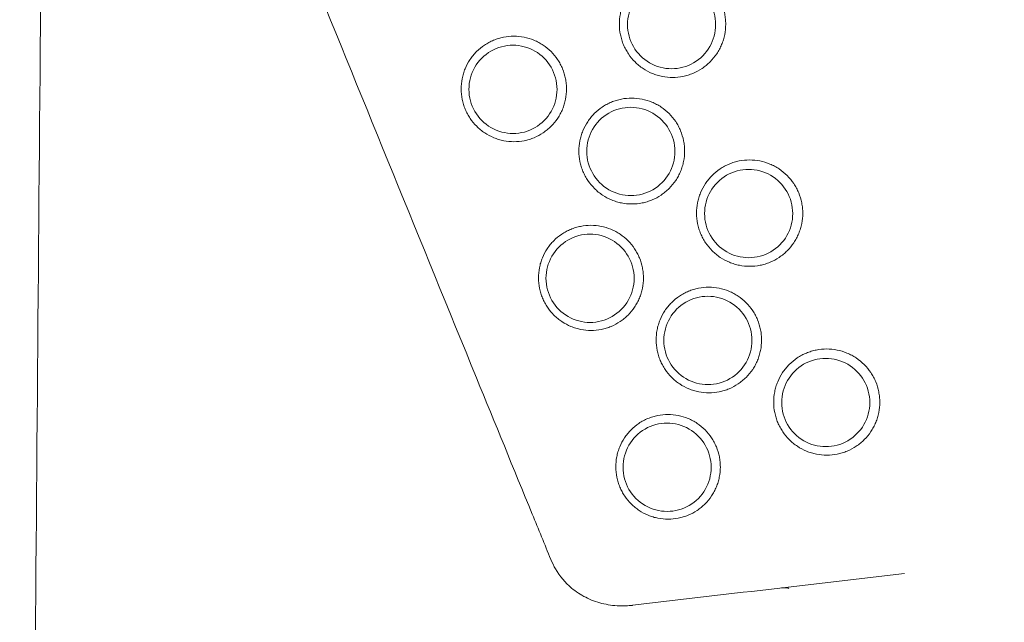
# Model space of a CAD drawing. Units: millimetres. Extents: x -4641 to 5867, y -3167 to 5357.
# Drawn here: x -65 to 136, y -511 to -388 of the extents above; entities that cross this region are included whole.
import ezdxf

# ---------------------------------------------------------------- set-up
doc = ezdxf.new("R2010")
doc.units = ezdxf.units.MM
doc.header["$LTSCALE"] = 0.2
doc.header["$MEASUREMENT"] = 0
doc.header["$PDMODE"] = 1
doc.layers.add('HAGS-Dim Plan', color=7, linetype='Continuous', lineweight=100)
doc.layers.add('HAGS-Plan', color=7, linetype='Continuous')
doc.styles.get("Standard").update_dxf_attribs({"font": 'g13f12d.shx', "height": 300})
doc.dimstyles.new('HAGS - Dim Plan', dxfattribs={"dimtxt": 300, "dimasz": 200, "dimexe": 0.18, "dimexo": 0.0625, "dimgap": 150, "dimtad": 0, "dimlfac": 0.001, "dimrnd": 0.01, "dimzin": 1, "dimdsep": 46, "dimtxsty": 'Standard', "dimblk": 'HAGS - Dim Plan arrow', "dimcen": 0.1, "dimse1": 1, "dimse2": 1, "dimclrd": 1, "dimadec": 0, "dimazin": 0, "dimtfac": 1, "dimtofl": 0, "dimtmove": 0, "dimatfit": 3, "dimfxl": 1, "dimtolj": 1, "dimtzin": 0, "dimarcsym": 0})

# ---------------------------------------------------------------- blocks, each defined once
blk = doc.blocks.new('HAGS - Dim Plan arrow')
at = {"color": 1, "lineweight": 0}
blk.add_lwpolyline([(0, 0, 0, 0.35, 0), (-1, 0, 0.015, 0.015, 0)], format="xyseb", dxfattribs=at)
blk = doc.blocks.new('*D85')
at = {"layer": 'Defpoints', "color": 0, "transparency": 16777216}
for p in [(499.87, 2582.91), (5211.43, 2582.91), (-53.96, -1001.2)]:
    blk.add_point(p, dxfattribs=at)
at = {"layer": 'HAGS-Dim Plan', "color": 1, "lineweight": -2, "transparency": 16777216}
for p, q in [((5211.43, 2382.91), (5211.43, 1396.29)), ((5211.43, -801.2), (5211.43, 185.42))]:
    blk.add_line(p, q, dxfattribs=at)
at = {"layer": 'HAGS-Dim Plan', "color": 1, "lineweight": -2, "transparency": 16777216, "xscale": 200, "yscale": 200, "zscale": 200}
for p, rotation in [((5211.43, 2582.91), 90), ((5211.43, -1001.2), 270)]:
    blk.add_blockref('HAGS - Dim Plan arrow', p, dxfattribs=dict(at, rotation=rotation))
at = {"layer": 'HAGS-Dim Plan', "color": 0, "transparency": 16777216, "insert": (5211.43, 790.86), "char_height": 300, "attachment_point": 5, "rotation": 90}
blk.add_mtext('\\A1;3.58m', dxfattribs=at)
blk = doc.blocks.new('*D87')
at = {"layer": 'Defpoints', "color": 0, "transparency": 16777216}
for p in [(499.71, 4280.78), (-1.75, -2504.02), (5670.12, -2504.02)]:
    blk.add_point(p, dxfattribs=at)
at = {"layer": 'HAGS-Dim Plan', "color": 1, "lineweight": -2, "transparency": 16777216}
for p, q in [((5670.12, 4080.78), (5670.12, 1502.79)), ((5670.12, -2304.02), (5670.12, 273.97))]:
    blk.add_line(p, q, dxfattribs=at)
at = {"layer": 'HAGS-Dim Plan', "color": 1, "lineweight": -2, "transparency": 16777216, "xscale": 200, "yscale": 200, "zscale": 200}
for p, rotation in [((5670.12, 4280.78), 90), ((5670.12, -2504.02), 270)]:
    blk.add_blockref('HAGS - Dim Plan arrow', p, dxfattribs=dict(at, rotation=rotation))
at = {"layer": 'HAGS-Dim Plan', "color": 0, "transparency": 16777216, "insert": (5670.12, 888.38), "char_height": 300, "attachment_point": 5, "rotation": 90}
blk.add_mtext('\\A1;6.80m', dxfattribs=at)

msp = doc.modelspace()

# ---------------------------------------------------------------- linework, layer by layer
at = {"layer": 'HAGS-Plan', "lineweight": 0}
for centre, major_axis in [((68.363, -388.684), (-3.328, 8.362)), ((68.363, -388.684), (3.328, -8.362)), ((36.02, -401.883), (-3.328, 8.362)), ((36.02, -401.883), (3.328, -8.362)), ((60.05, -414.542), (-3.328, 8.362)), ((60.05, -414.542), (3.328, -8.362)), ((84.08, -427.2), (-3.328, 8.362)), ((84.08, -427.2), (3.328, -8.362)), ((51.736, -440.4), (-3.328, 8.362)), ((51.736, -440.4), (3.328, -8.362)), ((75.767, -453.058), (-3.328, 8.362)), ((75.767, -453.058), (3.328, -8.362)), ((99.797, -465.717), (-3.328, 8.362)), ((99.797, -465.717), (3.328, -8.362)), ((67.453, -478.916), (-3.328, 8.362)), ((67.453, -478.916), (3.328, -8.362))]:
    msp.add_ellipse(centre, major_axis=major_axis, ratio=0.9980959, start_param=-1.948923, end_param=1.1926697, dxfattribs=at)
at = {"layer": 'HAGS-Plan', "lineweight": 0, "extrusion": (0, 0, -1)}
msp.add_ellipse((56.788, -492.594), major_axis=(-12.093, -7.054), ratio=0.0000008, start_param=0, end_param=0.0000188, dxfattribs=at)
at = {"layer": 'HAGS-Plan', "lineweight": 0}
for points, knots in [([(-64.568, -993.624), (-64.558, -990.29), (-64.548, -986.957), (-64.506, -973.624), (-64.468, -963.624), (-64.3, -923.624), (-64.136, -893.625), (-63.553, -797.705), (-63.07, -731.785), (-61.745, -558.329), (-60.862, -450.793), (-59.379, -272.972), (-58.785, -202.686), (-58.188, -132.4)], [0, 0, 0, 0, 10.0000002, 10.0000002, 40.0000043, 40.0000043, 130.0000515, 130.0000515, 327.7647496, 327.7647496, 650.382899, 650.382899, 861.2480552, 861.2480552, 861.2480552, 861.2480552]), ([(43.737, -497.71), (42.473, -494.626), (41.209, -491.542), (36.154, -479.204), (32.366, -469.949), (17.228, -432.924), (5.903, -405.144), (-17.101, -348.591), (-28.778, -319.817), (-40.439, -291.037)], [0, 0, 0, 0, 10.0000001, 10.0000001, 40.0000021, 40.0000021, 130.0000407, 130.0000407, 223.1585584, 223.1585584, 223.1585584, 223.1585584]), ([(57.714, -388.619), (57.712, -387.901), (57.781, -387.195), (57.917, -386.5), (57.985, -386.152), (58.07, -385.807), (58.173, -385.466), (58.276, -385.124), (58.396, -384.785), (58.532, -384.456), (58.802, -383.798), (59.134, -383.174), (59.527, -382.583), (59.724, -382.287), (59.937, -381.998), (60.163, -381.722), (60.389, -381.445), (60.627, -381.181), (60.877, -380.931), (61.377, -380.43), (61.922, -379.979), (62.516, -379.582), (62.812, -379.383), (63.12, -379.198), (63.433, -379.03), (63.745, -378.863), (64.065, -378.712), (64.391, -378.576), (64.718, -378.44), (65.051, -378.321), (65.39, -378.217), (65.73, -378.114), (66.079, -378.026), (66.429, -377.957), (67.128, -377.817), (67.832, -377.748), (68.54, -377.748), (68.894, -377.748), (69.249, -377.765), (69.605, -377.8), (69.962, -377.835), (70.315, -377.888), (70.663, -377.957), (71.358, -378.096), (72.035, -378.301), (72.693, -378.574), (73.022, -378.71), (73.347, -378.864), (73.661, -379.033), (73.975, -379.201), (74.279, -379.383), (74.573, -379.58), (75.162, -379.974), (75.711, -380.424), (76.218, -380.931), (76.725, -381.439), (77.174, -381.988), (77.567, -382.576), (77.764, -382.871), (77.947, -383.175), (78.115, -383.49), (78.283, -383.805), (78.437, -384.13), (78.573, -384.459), (78.846, -385.117), (79.051, -385.795), (79.19, -386.491), (79.259, -386.84), (79.312, -387.195), (79.347, -387.551), (79.382, -387.907), (79.399, -388.262), (79.399, -388.617)], [0, 0, 0, 0, 0.002124731, 0.002124731, 0.002124731, 0.003187097, 0.003187097, 0.003187097, 0.004249463, 0.004249463, 0.004249463, 0.006374194, 0.006374194, 0.006374194, 0.00743656, 0.00743656, 0.00743656, 0.008498926, 0.008498926, 0.008498926, 0.010623657, 0.010623657, 0.010623657, 0.011686023, 0.011686023, 0.011686023, 0.012748388, 0.012748388, 0.012748388, 0.013810754, 0.013810754, 0.013810754, 0.01487312, 0.01487312, 0.01487312, 0.016997851, 0.016997851, 0.016997851, 0.018060217, 0.018060217, 0.018060217, 0.019122582, 0.019122582, 0.019122582, 0.021247314, 0.021247314, 0.021247314, 0.02230968, 0.02230968, 0.02230968, 0.023372045, 0.023372045, 0.023372045, 0.025496777, 0.025496777, 0.025496777, 0.027621508, 0.027621508, 0.027621508, 0.028683874, 0.028683874, 0.028683874, 0.029746239, 0.029746239, 0.029746239, 0.031870971, 0.031870971, 0.031870971, 0.032933336, 0.032933336, 0.032933336, 0.033995702, 0.033995702, 0.033995702, 0.033995702]), ([(79.399, -388.617), (79.399, -389.324), (79.331, -390.027), (79.192, -390.727), (79.123, -391.077), (79.036, -391.425), (78.933, -391.764), (78.83, -392.104), (78.711, -392.436), (78.576, -392.763), (78.442, -393.089), (78.291, -393.408), (78.124, -393.721), (77.957, -394.034), (77.773, -394.342), (77.576, -394.638), (77.18, -395.231), (76.732, -395.777), (76.233, -396.277), (75.984, -396.527), (75.721, -396.766), (75.446, -396.993), (75.17, -397.219), (74.883, -397.432), (74.589, -397.629), (74.001, -398.023), (73.379, -398.356), (72.724, -398.628), (72.396, -398.764), (72.058, -398.885), (71.718, -398.989), (71.378, -399.092), (71.035, -399.178), (70.689, -399.247), (69.997, -399.385), (69.293, -399.456), (68.578, -399.457), (67.863, -399.457), (67.159, -399.387), (66.466, -399.25), (66.12, -399.182), (65.777, -399.096), (65.436, -398.994), (65.096, -398.891), (64.758, -398.77), (64.429, -398.634), (63.773, -398.363), (63.15, -398.031), (62.56, -397.638), (62.265, -397.442), (61.978, -397.23), (61.702, -397.004), (61.425, -396.777), (61.161, -396.539), (60.911, -396.289), (60.41, -395.79), (59.96, -395.245), (59.562, -394.653), (59.364, -394.357), (59.178, -394.049), (59.01, -393.737), (58.842, -393.424), (58.69, -393.104), (58.554, -392.778), (58.418, -392.452), (58.298, -392.12), (58.193, -391.781), (58.089, -391.442), (58.001, -391.095), (57.93, -390.745), (57.788, -390.044), (57.716, -389.335), (57.714, -388.619)], [0.033995702, 0.033995702, 0.033995702, 0.033995702, 0.036116191, 0.036116191, 0.036116191, 0.037176436, 0.037176436, 0.037176436, 0.038236681, 0.038236681, 0.038236681, 0.039296925, 0.039296925, 0.039296925, 0.04035717, 0.04035717, 0.04035717, 0.042477659, 0.042477659, 0.042477659, 0.043537904, 0.043537904, 0.043537904, 0.044598149, 0.044598149, 0.044598149, 0.046718638, 0.046718638, 0.046718638, 0.047778883, 0.047778883, 0.047778883, 0.048839127, 0.048839127, 0.048839127, 0.050959616, 0.050959616, 0.050959616, 0.053080106, 0.053080106, 0.053080106, 0.05414035, 0.05414035, 0.05414035, 0.055200595, 0.055200595, 0.055200595, 0.057321084, 0.057321084, 0.057321084, 0.058381329, 0.058381329, 0.058381329, 0.059441574, 0.059441574, 0.059441574, 0.061562063, 0.061562063, 0.061562063, 0.062622307, 0.062622307, 0.062622307, 0.063682552, 0.063682552, 0.063682552, 0.064742797, 0.064742797, 0.064742797, 0.065803041, 0.065803041, 0.065803041, 0.067923531, 0.067923531, 0.067923531, 0.067923531]), ([(25.457, -401.821), (25.455, -401.11), (25.522, -400.41), (25.657, -399.721), (25.724, -399.376), (25.809, -399.035), (25.91, -398.696), (26.012, -398.357), (26.131, -398.021), (26.265, -397.695), (26.533, -397.043), (26.862, -396.424), (27.252, -395.837), (27.446, -395.544), (27.657, -395.258), (27.881, -394.984), (28.105, -394.71), (28.341, -394.448), (28.589, -394.2), (29.084, -393.703), (29.625, -393.257), (30.213, -392.862), (30.507, -392.665), (30.812, -392.482), (31.122, -392.316), (31.432, -392.15), (31.749, -392), (32.072, -391.865), (32.395, -391.731), (32.725, -391.612), (33.062, -391.51), (33.399, -391.407), (33.745, -391.32), (34.091, -391.251), (34.784, -391.113), (35.482, -391.045), (36.184, -391.044), (36.886, -391.044), (37.599, -391.114), (38.288, -391.252), (38.977, -391.39), (39.648, -391.593), (40.3, -391.863), (40.626, -391.998), (40.949, -392.151), (41.26, -392.318), (41.571, -392.485), (41.872, -392.666), (42.164, -392.861), (42.747, -393.251), (43.291, -393.698), (43.794, -394.201), (44.296, -394.704), (44.741, -395.248), (45.13, -395.832), (45.325, -396.123), (45.506, -396.425), (45.673, -396.737), (45.84, -397.05), (45.992, -397.372), (46.127, -397.699), (46.396, -398.351), (46.599, -399.022), (46.737, -399.713), (46.805, -400.058), (46.857, -400.41), (46.892, -400.763), (46.927, -401.116), (46.943, -401.468), (46.943, -401.82)], [0, 0, 0, 0, 0.002106004, 0.002106004, 0.002106004, 0.003159007, 0.003159007, 0.003159007, 0.004212009, 0.004212009, 0.004212009, 0.006318013, 0.006318013, 0.006318013, 0.007371016, 0.007371016, 0.007371016, 0.008424018, 0.008424018, 0.008424018, 0.010530022, 0.010530022, 0.010530022, 0.011583025, 0.011583025, 0.011583025, 0.012636027, 0.012636027, 0.012636027, 0.013689029, 0.013689029, 0.013689029, 0.014742031, 0.014742031, 0.014742031, 0.016848036, 0.016848036, 0.016848036, 0.01895404, 0.01895404, 0.01895404, 0.021060045, 0.021060045, 0.021060045, 0.022113047, 0.022113047, 0.022113047, 0.023166049, 0.023166049, 0.023166049, 0.025272054, 0.025272054, 0.025272054, 0.027378058, 0.027378058, 0.027378058, 0.02843106, 0.02843106, 0.02843106, 0.029484063, 0.029484063, 0.029484063, 0.031590067, 0.031590067, 0.031590067, 0.032643069, 0.032643069, 0.032643069, 0.033696072, 0.033696072, 0.033696072, 0.033696072]), ([(46.943, -401.82), (46.943, -402.52), (46.874, -403.217), (46.737, -403.91), (46.668, -404.256), (46.581, -404.601), (46.479, -404.937), (46.377, -405.273), (46.26, -405.603), (46.126, -405.926), (45.992, -406.249), (45.843, -406.565), (45.677, -406.875), (45.512, -407.185), (45.33, -407.49), (45.134, -407.783), (44.742, -408.37), (44.298, -408.911), (43.804, -409.406), (43.556, -409.654), (43.296, -409.89), (43.023, -410.114), (42.75, -410.339), (42.466, -410.55), (42.175, -410.744), (41.592, -411.134), (40.976, -411.464), (40.327, -411.734), (40.002, -411.868), (39.668, -411.988), (39.331, -412.091), (38.994, -412.193), (38.654, -412.278), (38.311, -412.347), (37.626, -412.483), (36.929, -412.553), (36.221, -412.554), (35.512, -412.554), (34.815, -412.485), (34.129, -412.35), (33.786, -412.282), (33.446, -412.197), (33.109, -412.095), (32.772, -411.994), (32.437, -411.874), (32.112, -411.74), (31.461, -411.471), (30.844, -411.142), (30.26, -410.753), (29.968, -410.559), (29.684, -410.349), (29.41, -410.125), (29.135, -409.901), (28.874, -409.665), (28.626, -409.417), (28.13, -408.923), (27.684, -408.383), (27.29, -407.797), (27.093, -407.504), (26.91, -407.2), (26.743, -406.89), (26.576, -406.58), (26.426, -406.264), (26.291, -405.941), (26.156, -405.618), (26.037, -405.289), (25.933, -404.953), (25.83, -404.618), (25.742, -404.274), (25.672, -403.927), (25.531, -403.233), (25.459, -402.531), (25.457, -401.821)], [0.033696072, 0.033696072, 0.033696072, 0.033696072, 0.035796318, 0.035796318, 0.035796318, 0.036846441, 0.036846441, 0.036846441, 0.037896565, 0.037896565, 0.037896565, 0.038946688, 0.038946688, 0.038946688, 0.039996811, 0.039996811, 0.039996811, 0.042097057, 0.042097057, 0.042097057, 0.043147181, 0.043147181, 0.043147181, 0.044197304, 0.044197304, 0.044197304, 0.04629755, 0.04629755, 0.04629755, 0.047347674, 0.047347674, 0.047347674, 0.048397797, 0.048397797, 0.048397797, 0.050498043, 0.050498043, 0.050498043, 0.05259829, 0.05259829, 0.05259829, 0.053648413, 0.053648413, 0.053648413, 0.054698536, 0.054698536, 0.054698536, 0.056798783, 0.056798783, 0.056798783, 0.057848906, 0.057848906, 0.057848906, 0.058899029, 0.058899029, 0.058899029, 0.060999276, 0.060999276, 0.060999276, 0.062049399, 0.062049399, 0.062049399, 0.063099522, 0.063099522, 0.063099522, 0.064149645, 0.064149645, 0.064149645, 0.065199768, 0.065199768, 0.065199768, 0.067300015, 0.067300015, 0.067300015, 0.067300015]), ([(49.461, -414.479), (49.459, -413.765), (49.527, -413.063), (49.662, -412.372), (49.73, -412.026), (49.814, -411.683), (49.916, -411.343), (50.018, -411.003), (50.138, -410.666), (50.272, -410.339), (50.541, -409.685), (50.871, -409.064), (51.262, -408.476), (51.457, -408.182), (51.669, -407.895), (51.894, -407.62), (52.119, -407.345), (52.355, -407.083), (52.604, -406.833), (53.1, -406.335), (53.643, -405.887), (54.233, -405.491), (54.528, -405.294), (54.834, -405.11), (55.145, -404.943), (55.456, -404.777), (55.774, -404.626), (56.098, -404.491), (56.423, -404.357), (56.754, -404.238), (57.092, -404.135), (57.43, -404.032), (57.776, -403.945), (58.124, -403.875), (58.819, -403.737), (59.519, -403.668), (60.223, -403.668), (60.928, -403.668), (61.643, -403.738), (62.334, -403.876), (63.026, -404.014), (63.699, -404.218), (64.353, -404.489), (64.68, -404.625), (65.004, -404.778), (65.316, -404.945), (65.628, -405.113), (65.93, -405.294), (66.223, -405.49), (66.808, -405.881), (67.354, -406.329), (67.858, -406.834), (68.362, -407.338), (68.808, -407.884), (69.199, -408.47), (69.395, -408.763), (69.576, -409.066), (69.743, -409.379), (69.911, -409.692), (70.064, -410.016), (70.199, -410.343), (70.469, -410.997), (70.673, -411.671), (70.811, -412.364), (70.88, -412.71), (70.932, -413.063), (70.967, -413.417), (71.002, -413.771), (71.019, -414.125), (71.019, -414.477)], [0, 0, 0, 0, 0.002112775, 0.002112775, 0.002112775, 0.003169163, 0.003169163, 0.003169163, 0.004225551, 0.004225551, 0.004225551, 0.006338326, 0.006338326, 0.006338326, 0.007394714, 0.007394714, 0.007394714, 0.008451102, 0.008451102, 0.008451102, 0.010563877, 0.010563877, 0.010563877, 0.011620265, 0.011620265, 0.011620265, 0.012676653, 0.012676653, 0.012676653, 0.013733041, 0.013733041, 0.013733041, 0.014789428, 0.014789428, 0.014789428, 0.016902204, 0.016902204, 0.016902204, 0.019014979, 0.019014979, 0.019014979, 0.021127755, 0.021127755, 0.021127755, 0.022184142, 0.022184142, 0.022184142, 0.02324053, 0.02324053, 0.02324053, 0.025353306, 0.025353306, 0.025353306, 0.027466081, 0.027466081, 0.027466081, 0.028522469, 0.028522469, 0.028522469, 0.029578857, 0.029578857, 0.029578857, 0.031691632, 0.031691632, 0.031691632, 0.03274802, 0.03274802, 0.03274802, 0.033804408, 0.033804408, 0.033804408, 0.033804408]), ([(71.019, -414.477), (71.018, -415.18), (70.95, -415.879), (70.812, -416.574), (70.743, -416.922), (70.656, -417.268), (70.554, -417.605), (70.452, -417.942), (70.333, -418.273), (70.199, -418.597), (70.065, -418.921), (69.915, -419.239), (69.749, -419.55), (69.583, -419.861), (69.4, -420.167), (69.204, -420.461), (68.811, -421.05), (68.365, -421.592), (67.869, -422.089), (67.621, -422.338), (67.36, -422.575), (67.086, -422.8), (66.812, -423.026), (66.527, -423.237), (66.235, -423.433), (65.65, -423.824), (65.032, -424.155), (64.381, -424.425), (64.055, -424.561), (63.719, -424.681), (63.381, -424.784), (63.043, -424.886), (62.702, -424.972), (62.358, -425.04), (61.671, -425.178), (60.972, -425.248), (60.261, -425.248), (59.55, -425.249), (58.85, -425.18), (58.162, -425.044), (57.818, -424.976), (57.477, -424.891), (57.138, -424.788), (56.8, -424.686), (56.464, -424.566), (56.137, -424.432), (55.485, -424.162), (54.866, -423.832), (54.28, -423.442), (53.987, -423.247), (53.701, -423.036), (53.426, -422.811), (53.151, -422.586), (52.889, -422.349), (52.64, -422.101), (52.142, -421.605), (51.695, -421.063), (51.3, -420.476), (51.102, -420.182), (50.918, -419.876), (50.751, -419.565), (50.583, -419.254), (50.432, -418.937), (50.297, -418.613), (50.161, -418.289), (50.042, -417.959), (49.938, -417.622), (49.835, -417.285), (49.747, -416.94), (49.676, -416.592), (49.535, -415.895), (49.463, -415.191), (49.461, -414.479)], [0.033804408, 0.033804408, 0.033804408, 0.033804408, 0.035911833, 0.035911833, 0.035911833, 0.036965546, 0.036965546, 0.036965546, 0.038019259, 0.038019259, 0.038019259, 0.039072972, 0.039072972, 0.039072972, 0.040126685, 0.040126685, 0.040126685, 0.04223411, 0.04223411, 0.04223411, 0.043287823, 0.043287823, 0.043287823, 0.044341536, 0.044341536, 0.044341536, 0.046448962, 0.046448962, 0.046448962, 0.047502675, 0.047502675, 0.047502675, 0.048556388, 0.048556388, 0.048556388, 0.050663813, 0.050663813, 0.050663813, 0.052771239, 0.052771239, 0.052771239, 0.053824952, 0.053824952, 0.053824952, 0.054878665, 0.054878665, 0.054878665, 0.056986091, 0.056986091, 0.056986091, 0.058039803, 0.058039803, 0.058039803, 0.059093516, 0.059093516, 0.059093516, 0.061200942, 0.061200942, 0.061200942, 0.062254655, 0.062254655, 0.062254655, 0.063308368, 0.063308368, 0.063308368, 0.064362081, 0.064362081, 0.064362081, 0.065415794, 0.065415794, 0.065415794, 0.067523219, 0.067523219, 0.067523219, 0.067523219]), ([(73.451, -427.136), (73.449, -426.419), (73.517, -425.714), (73.653, -425.019), (73.721, -424.672), (73.806, -424.328), (73.908, -423.987), (74.011, -423.645), (74.131, -423.306), (74.266, -422.978), (74.537, -422.321), (74.868, -421.697), (75.261, -421.107), (75.457, -420.811), (75.67, -420.523), (75.895, -420.247), (76.121, -419.97), (76.359, -419.707), (76.609, -419.457), (77.108, -418.956), (77.653, -418.506), (78.245, -418.109), (78.542, -417.91), (78.849, -417.726), (79.161, -417.558), (79.474, -417.391), (79.793, -417.24), (80.119, -417.104), (80.445, -416.969), (80.777, -416.849), (81.117, -416.746), (81.456, -416.642), (81.805, -416.555), (82.154, -416.485), (82.852, -416.346), (83.555, -416.277), (84.263, -416.277), (84.97, -416.277), (85.689, -416.348), (86.383, -416.486), (87.078, -416.625), (87.754, -416.83), (88.411, -417.102), (88.74, -417.238), (89.065, -417.392), (89.378, -417.56), (89.692, -417.728), (89.996, -417.911), (90.289, -418.107), (90.877, -418.5), (91.426, -418.95), (91.932, -419.457), (92.438, -419.964), (92.887, -420.512), (93.28, -421.1), (93.476, -421.394), (93.658, -421.698), (93.826, -422.013), (93.994, -422.327), (94.148, -422.653), (94.284, -422.981), (94.556, -423.638), (94.761, -424.315), (94.899, -425.011), (94.968, -425.359), (95.021, -425.713), (95.056, -426.069), (95.091, -426.425), (95.108, -426.78), (95.108, -427.134)], [0, 0, 0, 0, 0.002122279, 0.002122279, 0.002122279, 0.003183419, 0.003183419, 0.003183419, 0.004244559, 0.004244559, 0.004244559, 0.006366838, 0.006366838, 0.006366838, 0.007427978, 0.007427978, 0.007427978, 0.008489117, 0.008489117, 0.008489117, 0.010611397, 0.010611397, 0.010611397, 0.011672536, 0.011672536, 0.011672536, 0.012733676, 0.012733676, 0.012733676, 0.013794816, 0.013794816, 0.013794816, 0.014855956, 0.014855956, 0.014855956, 0.016978235, 0.016978235, 0.016978235, 0.019100514, 0.019100514, 0.019100514, 0.021222794, 0.021222794, 0.021222794, 0.022283933, 0.022283933, 0.022283933, 0.023345073, 0.023345073, 0.023345073, 0.025467352, 0.025467352, 0.025467352, 0.027589632, 0.027589632, 0.027589632, 0.028650771, 0.028650771, 0.028650771, 0.029711911, 0.029711911, 0.029711911, 0.03183419, 0.03183419, 0.03183419, 0.03289533, 0.03289533, 0.03289533, 0.03395647, 0.03395647, 0.03395647, 0.03395647]), ([(95.108, -427.134), (95.108, -427.84), (95.039, -428.542), (94.901, -429.241), (94.831, -429.59), (94.744, -429.938), (94.642, -430.277), (94.539, -430.615), (94.42, -430.948), (94.285, -431.273), (94.151, -431.599), (94, -431.918), (93.834, -432.23), (93.667, -432.543), (93.483, -432.85), (93.286, -433.146), (92.891, -433.738), (92.443, -434.283), (91.945, -434.782), (91.696, -435.032), (91.434, -435.27), (91.158, -435.497), (90.883, -435.723), (90.597, -435.936), (90.303, -436.132), (89.716, -436.525), (89.095, -436.858), (88.44, -437.129), (88.113, -437.265), (87.776, -437.386), (87.436, -437.49), (87.096, -437.593), (86.754, -437.679), (86.408, -437.748), (85.717, -437.886), (85.015, -437.956), (84.301, -437.957), (83.586, -437.957), (82.883, -437.888), (82.192, -437.751), (81.846, -437.683), (81.503, -437.597), (81.163, -437.495), (80.824, -437.392), (80.486, -437.271), (80.158, -437.136), (79.502, -436.865), (78.88, -436.533), (78.291, -436.141), (77.997, -435.946), (77.71, -435.734), (77.434, -435.508), (77.157, -435.282), (76.894, -435.044), (76.644, -434.795), (76.144, -434.296), (75.694, -433.752), (75.297, -433.161), (75.099, -432.866), (74.914, -432.558), (74.746, -432.246), (74.578, -431.934), (74.426, -431.615), (74.29, -431.29), (74.154, -430.964), (74.034, -430.632), (73.93, -430.294), (73.826, -429.955), (73.738, -429.609), (73.667, -429.259), (73.525, -428.559), (73.453, -427.852), (73.451, -427.136)], [0.03395647, 0.03395647, 0.03395647, 0.03395647, 0.036073823, 0.036073823, 0.036073823, 0.037132499, 0.037132499, 0.037132499, 0.038191176, 0.038191176, 0.038191176, 0.039249852, 0.039249852, 0.039249852, 0.040308529, 0.040308529, 0.040308529, 0.042425882, 0.042425882, 0.042425882, 0.043484558, 0.043484558, 0.043484558, 0.044543235, 0.044543235, 0.044543235, 0.046660588, 0.046660588, 0.046660588, 0.047719264, 0.047719264, 0.047719264, 0.04877794, 0.04877794, 0.04877794, 0.050895293, 0.050895293, 0.050895293, 0.053012646, 0.053012646, 0.053012646, 0.054071323, 0.054071323, 0.054071323, 0.055129999, 0.055129999, 0.055129999, 0.057247352, 0.057247352, 0.057247352, 0.058306029, 0.058306029, 0.058306029, 0.059364705, 0.059364705, 0.059364705, 0.061482058, 0.061482058, 0.061482058, 0.062540735, 0.062540735, 0.062540735, 0.063599411, 0.063599411, 0.063599411, 0.064658088, 0.064658088, 0.064658088, 0.065716764, 0.065716764, 0.065716764, 0.067834117, 0.067834117, 0.067834117, 0.067834117]), ([(41.22, -440.34), (41.218, -439.631), (41.285, -438.933), (41.419, -438.247), (41.486, -437.904), (41.57, -437.563), (41.671, -437.226), (41.772, -436.888), (41.891, -436.553), (42.024, -436.228), (42.291, -435.579), (42.619, -434.962), (43.007, -434.378), (43.201, -434.085), (43.411, -433.8), (43.634, -433.527), (43.857, -433.254), (44.092, -432.993), (44.339, -432.746), (44.832, -432.251), (45.371, -431.806), (45.957, -431.413), (46.25, -431.216), (46.554, -431.034), (46.862, -430.868), (47.171, -430.703), (47.487, -430.553), (47.809, -430.419), (48.131, -430.285), (48.46, -430.167), (48.796, -430.065), (49.131, -429.963), (49.476, -429.876), (49.821, -429.807), (50.512, -429.67), (51.207, -429.601), (51.906, -429.601), (52.605, -429.601), (53.316, -429.671), (54.002, -429.808), (54.689, -429.945), (55.357, -430.148), (56.007, -430.417), (56.332, -430.552), (56.653, -430.704), (56.963, -430.87), (57.274, -431.036), (57.574, -431.217), (57.864, -431.411), (58.445, -431.8), (58.987, -432.245), (59.488, -432.746), (59.988, -433.247), (60.431, -433.79), (60.819, -434.371), (61.013, -434.662), (61.193, -434.963), (61.359, -435.274), (61.525, -435.585), (61.677, -435.907), (61.811, -436.232), (62.08, -436.881), (62.282, -437.55), (62.418, -438.239), (62.487, -438.583), (62.539, -438.933), (62.573, -439.285), (62.607, -439.637), (62.624, -439.988), (62.624, -440.338)], [0, 0, 0, 0, 0.002098245, 0.002098245, 0.002098245, 0.003147368, 0.003147368, 0.003147368, 0.00419649, 0.00419649, 0.00419649, 0.006294735, 0.006294735, 0.006294735, 0.007343858, 0.007343858, 0.007343858, 0.008392981, 0.008392981, 0.008392981, 0.010491226, 0.010491226, 0.010491226, 0.011540348, 0.011540348, 0.011540348, 0.012589471, 0.012589471, 0.012589471, 0.013638593, 0.013638593, 0.013638593, 0.014687716, 0.014687716, 0.014687716, 0.016785961, 0.016785961, 0.016785961, 0.018884206, 0.018884206, 0.018884206, 0.020982451, 0.020982451, 0.020982451, 0.022031574, 0.022031574, 0.022031574, 0.023080697, 0.023080697, 0.023080697, 0.025178942, 0.025178942, 0.025178942, 0.027277187, 0.027277187, 0.027277187, 0.028326309, 0.028326309, 0.028326309, 0.029375432, 0.029375432, 0.029375432, 0.031473677, 0.031473677, 0.031473677, 0.0325228, 0.0325228, 0.0325228, 0.033571922, 0.033571922, 0.033571922, 0.033571922]), ([(62.624, -440.338), (62.623, -441.035), (62.555, -441.729), (62.417, -442.419), (62.349, -442.764), (62.263, -443.107), (62.161, -443.442), (62.059, -443.777), (61.942, -444.105), (61.808, -444.426), (61.675, -444.748), (61.526, -445.063), (61.362, -445.372), (61.197, -445.681), (61.015, -445.984), (60.82, -446.276), (60.429, -446.861), (59.987, -447.399), (59.495, -447.892), (59.249, -448.139), (58.99, -448.374), (58.717, -448.598), (58.445, -448.821), (58.163, -449.031), (57.872, -449.225), (57.292, -449.613), (56.679, -449.942), (56.032, -450.21), (55.709, -450.344), (55.375, -450.464), (55.04, -450.566), (54.704, -450.668), (54.366, -450.753), (54.024, -450.821), (53.342, -450.957), (52.648, -451.026), (51.942, -451.027), (51.237, -451.027), (50.542, -450.959), (49.859, -450.824), (49.518, -450.756), (49.179, -450.672), (48.843, -450.571), (48.507, -450.469), (48.174, -450.35), (47.85, -450.216), (47.202, -449.949), (46.587, -449.621), (46.006, -449.234), (45.715, -449.041), (45.432, -448.832), (45.158, -448.609), (44.885, -448.385), (44.625, -448.15), (44.378, -447.904), (43.884, -447.412), (43.44, -446.874), (43.047, -446.291), (42.851, -445.999), (42.668, -445.696), (42.502, -445.387), (42.336, -445.079), (42.186, -444.764), (42.052, -444.442), (41.917, -444.121), (41.798, -443.793), (41.695, -443.459), (41.592, -443.125), (41.505, -442.782), (41.435, -442.437), (41.294, -441.745), (41.223, -441.047), (41.22, -440.34)], [0.033571922, 0.033571922, 0.033571922, 0.033571922, 0.035663601, 0.035663601, 0.035663601, 0.036709441, 0.036709441, 0.036709441, 0.03775528, 0.03775528, 0.03775528, 0.03880112, 0.03880112, 0.03880112, 0.039846959, 0.039846959, 0.039846959, 0.041938639, 0.041938639, 0.041938639, 0.042984478, 0.042984478, 0.042984478, 0.044030318, 0.044030318, 0.044030318, 0.046121997, 0.046121997, 0.046121997, 0.047167836, 0.047167836, 0.047167836, 0.048213676, 0.048213676, 0.048213676, 0.050305355, 0.050305355, 0.050305355, 0.052397034, 0.052397034, 0.052397034, 0.053442873, 0.053442873, 0.053442873, 0.054488713, 0.054488713, 0.054488713, 0.056580392, 0.056580392, 0.056580392, 0.057626232, 0.057626232, 0.057626232, 0.058672071, 0.058672071, 0.058672071, 0.06076375, 0.06076375, 0.06076375, 0.06180959, 0.06180959, 0.06180959, 0.062855429, 0.062855429, 0.062855429, 0.063901269, 0.063901269, 0.063901269, 0.064947108, 0.064947108, 0.064947108, 0.067038787, 0.067038787, 0.067038787, 0.067038787]), ([(65.21, -452.997), (65.207, -452.285), (65.275, -451.584), (65.41, -450.895), (65.477, -450.55), (65.561, -450.208), (65.663, -449.869), (65.765, -449.529), (65.884, -449.193), (66.018, -448.867), (66.287, -448.214), (66.616, -447.594), (67.005, -447.008), (67.2, -446.714), (67.411, -446.428), (67.636, -446.153), (67.86, -445.879), (68.096, -445.617), (68.344, -445.369), (68.839, -444.871), (69.381, -444.424), (69.969, -444.029), (70.264, -443.832), (70.569, -443.649), (70.879, -443.482), (71.189, -443.316), (71.506, -443.166), (71.83, -443.031), (72.154, -442.897), (72.484, -442.778), (72.821, -442.675), (73.158, -442.573), (73.504, -442.486), (73.851, -442.417), (74.545, -442.278), (75.243, -442.21), (75.946, -442.21), (76.648, -442.209), (77.362, -442.28), (78.052, -442.417), (78.742, -442.555), (79.413, -442.759), (80.066, -443.029), (80.392, -443.165), (80.715, -443.318), (81.027, -443.484), (81.338, -443.651), (81.64, -443.832), (81.931, -444.028), (82.515, -444.418), (83.06, -444.865), (83.563, -445.369), (84.065, -445.872), (84.51, -446.417), (84.9, -447.001), (85.095, -447.293), (85.276, -447.595), (85.443, -447.908), (85.61, -448.22), (85.763, -448.543), (85.897, -448.87), (86.167, -449.522), (86.37, -450.194), (86.508, -450.886), (86.576, -451.232), (86.629, -451.584), (86.663, -451.937), (86.698, -452.29), (86.714, -452.643), (86.714, -452.994)], [0, 0, 0, 0, 0.002107873, 0.002107873, 0.002107873, 0.00316181, 0.00316181, 0.00316181, 0.004215747, 0.004215747, 0.004215747, 0.00632362, 0.00632362, 0.00632362, 0.007377557, 0.007377557, 0.007377557, 0.008431493, 0.008431493, 0.008431493, 0.010539367, 0.010539367, 0.010539367, 0.011593303, 0.011593303, 0.011593303, 0.01264724, 0.01264724, 0.01264724, 0.013701177, 0.013701177, 0.013701177, 0.014755113, 0.014755113, 0.014755113, 0.016862987, 0.016862987, 0.016862987, 0.01897086, 0.01897086, 0.01897086, 0.021078733, 0.021078733, 0.021078733, 0.02213267, 0.02213267, 0.02213267, 0.023186607, 0.023186607, 0.023186607, 0.02529448, 0.02529448, 0.02529448, 0.027402353, 0.027402353, 0.027402353, 0.02845629, 0.02845629, 0.02845629, 0.029510227, 0.029510227, 0.029510227, 0.0316181, 0.0316181, 0.0316181, 0.032672037, 0.032672037, 0.032672037, 0.033725973, 0.033725973, 0.033725973, 0.033725973]), ([(86.714, -452.994), (86.714, -453.695), (86.645, -454.393), (86.507, -455.086), (86.438, -455.433), (86.352, -455.778), (86.25, -456.114), (86.148, -456.45), (86.03, -456.78), (85.896, -457.103), (85.762, -457.426), (85.612, -457.743), (85.447, -458.053), (85.281, -458.363), (85.099, -458.669), (84.903, -458.962), (84.511, -459.549), (84.066, -460.09), (83.572, -460.586), (83.324, -460.834), (83.064, -461.07), (82.79, -461.295), (82.517, -461.52), (82.233, -461.73), (81.941, -461.925), (81.358, -462.315), (80.742, -462.645), (80.092, -462.915), (79.767, -463.05), (79.432, -463.17), (79.095, -463.273), (78.758, -463.375), (78.418, -463.46), (78.075, -463.529), (77.389, -463.666), (76.692, -463.736), (75.983, -463.736), (75.273, -463.737), (74.576, -463.668), (73.889, -463.532), (73.546, -463.464), (73.206, -463.379), (72.868, -463.278), (72.531, -463.176), (72.196, -463.056), (71.87, -462.922), (71.219, -462.653), (70.602, -462.324), (70.017, -461.935), (69.725, -461.74), (69.44, -461.53), (69.166, -461.306), (68.892, -461.082), (68.63, -460.846), (68.382, -460.598), (67.885, -460.103), (67.439, -459.563), (67.045, -458.977), (66.848, -458.684), (66.664, -458.379), (66.497, -458.069), (66.33, -457.759), (66.179, -457.442), (66.044, -457.12), (65.909, -456.797), (65.79, -456.467), (65.687, -456.131), (65.583, -455.795), (65.495, -455.451), (65.425, -455.104), (65.284, -454.409), (65.212, -453.707), (65.21, -452.997)], [0.033725973, 0.033725973, 0.033725973, 0.033725973, 0.035827765, 0.035827765, 0.035827765, 0.03687866, 0.03687866, 0.03687866, 0.037929556, 0.037929556, 0.037929556, 0.038980452, 0.038980452, 0.038980452, 0.040031347, 0.040031347, 0.040031347, 0.042133139, 0.042133139, 0.042133139, 0.043184034, 0.043184034, 0.043184034, 0.04423493, 0.04423493, 0.04423493, 0.046336721, 0.046336721, 0.046336721, 0.047387617, 0.047387617, 0.047387617, 0.048438513, 0.048438513, 0.048438513, 0.050540304, 0.050540304, 0.050540304, 0.052642095, 0.052642095, 0.052642095, 0.053692991, 0.053692991, 0.053692991, 0.054743887, 0.054743887, 0.054743887, 0.056845678, 0.056845678, 0.056845678, 0.057896574, 0.057896574, 0.057896574, 0.058947469, 0.058947469, 0.058947469, 0.061049261, 0.061049261, 0.061049261, 0.062100156, 0.062100156, 0.062100156, 0.063151052, 0.063151052, 0.063151052, 0.064201948, 0.064201948, 0.064201948, 0.065252843, 0.065252843, 0.065252843, 0.067354635, 0.067354635, 0.067354635, 0.067354635]), ([(89.187, -465.654), (89.185, -464.937), (89.253, -464.233), (89.388, -463.539), (89.456, -463.192), (89.541, -462.849), (89.643, -462.507), (89.746, -462.166), (89.866, -461.828), (90.001, -461.5), (90.271, -460.844), (90.602, -460.221), (90.994, -459.63), (91.19, -459.335), (91.402, -459.047), (91.628, -458.771), (91.853, -458.495), (92.091, -458.232), (92.34, -457.982), (92.838, -457.482), (93.383, -457.032), (93.975, -456.635), (94.271, -456.437), (94.578, -456.253), (94.89, -456.085), (95.202, -455.918), (95.521, -455.767), (95.846, -455.632), (96.172, -455.497), (96.504, -455.377), (96.843, -455.274), (97.182, -455.171), (97.53, -455.083), (97.879, -455.014), (98.577, -454.875), (99.279, -454.806), (99.986, -454.805), (100.692, -454.805), (101.41, -454.876), (102.104, -455.014), (102.798, -455.153), (103.473, -455.357), (104.129, -455.63), (104.458, -455.766), (104.782, -455.919), (105.096, -456.087), (105.409, -456.255), (105.712, -456.437), (106.006, -456.634), (106.592, -457.026), (107.141, -457.476), (107.646, -457.982), (108.152, -458.488), (108.6, -459.036), (108.992, -459.624), (109.188, -459.917), (109.37, -460.221), (109.538, -460.535), (109.706, -460.849), (109.859, -461.174), (109.995, -461.503), (110.266, -462.159), (110.471, -462.835), (110.609, -463.53), (110.678, -463.878), (110.731, -464.232), (110.766, -464.587), (110.8, -464.943), (110.817, -465.297), (110.817, -465.651)], [0, 0, 0, 0, 0.002119922, 0.002119922, 0.002119922, 0.003179884, 0.003179884, 0.003179884, 0.004239845, 0.004239845, 0.004239845, 0.006359767, 0.006359767, 0.006359767, 0.007419729, 0.007419729, 0.007419729, 0.00847969, 0.00847969, 0.00847969, 0.010599612, 0.010599612, 0.010599612, 0.011659574, 0.011659574, 0.011659574, 0.012719535, 0.012719535, 0.012719535, 0.013779496, 0.013779496, 0.013779496, 0.014839457, 0.014839457, 0.014839457, 0.01695938, 0.01695938, 0.01695938, 0.019079302, 0.019079302, 0.019079302, 0.021199225, 0.021199225, 0.021199225, 0.022259186, 0.022259186, 0.022259186, 0.023319147, 0.023319147, 0.023319147, 0.02543907, 0.02543907, 0.02543907, 0.027558992, 0.027558992, 0.027558992, 0.028618953, 0.028618953, 0.028618953, 0.029678915, 0.029678915, 0.029678915, 0.031798837, 0.031798837, 0.031798837, 0.032858798, 0.032858798, 0.032858798, 0.033918759, 0.033918759, 0.033918759, 0.033918759]), ([(110.817, -465.651), (110.817, -466.356), (110.748, -467.057), (110.61, -467.755), (110.54, -468.104), (110.453, -468.451), (110.351, -468.789), (110.248, -469.127), (110.129, -469.459), (109.995, -469.784), (109.86, -470.109), (109.71, -470.428), (109.543, -470.74), (109.377, -471.052), (109.193, -471.359), (108.996, -471.654), (108.601, -472.245), (108.155, -472.789), (107.657, -473.288), (107.408, -473.537), (107.146, -473.775), (106.871, -474.001), (106.596, -474.227), (106.31, -474.439), (106.017, -474.635), (105.431, -475.028), (104.811, -475.36), (104.157, -475.631), (103.83, -475.767), (103.493, -475.888), (103.154, -475.991), (102.815, -476.094), (102.473, -476.18), (102.128, -476.249), (101.438, -476.386), (100.736, -476.457), (100.023, -476.457), (99.31, -476.458), (98.608, -476.389), (97.917, -476.252), (97.572, -476.184), (97.23, -476.099), (96.89, -475.996), (96.551, -475.894), (96.213, -475.773), (95.886, -475.638), (95.231, -475.368), (94.61, -475.036), (94.022, -474.645), (93.728, -474.45), (93.442, -474.238), (93.166, -474.012), (92.89, -473.787), (92.627, -473.549), (92.377, -473.3), (91.877, -472.803), (91.429, -472.259), (91.032, -471.669), (90.834, -471.375), (90.649, -471.068), (90.481, -470.756), (90.313, -470.444), (90.162, -470.126), (90.026, -469.801), (89.89, -469.476), (89.77, -469.144), (89.666, -468.806), (89.562, -468.468), (89.474, -468.122), (89.403, -467.773), (89.261, -467.074), (89.189, -466.368), (89.187, -465.654)], [0.033918759, 0.033918759, 0.033918759, 0.033918759, 0.036033079, 0.036033079, 0.036033079, 0.037090238, 0.037090238, 0.037090238, 0.038147398, 0.038147398, 0.038147398, 0.039204557, 0.039204557, 0.039204557, 0.040261717, 0.040261717, 0.040261717, 0.042376036, 0.042376036, 0.042376036, 0.043433196, 0.043433196, 0.043433196, 0.044490356, 0.044490356, 0.044490356, 0.046604675, 0.046604675, 0.046604675, 0.047661834, 0.047661834, 0.047661834, 0.048718994, 0.048718994, 0.048718994, 0.050833313, 0.050833313, 0.050833313, 0.052947632, 0.052947632, 0.052947632, 0.054004792, 0.054004792, 0.054004792, 0.055061952, 0.055061952, 0.055061952, 0.057176271, 0.057176271, 0.057176271, 0.05823343, 0.05823343, 0.05823343, 0.05929059, 0.05929059, 0.05929059, 0.061404909, 0.061404909, 0.061404909, 0.062462069, 0.062462069, 0.062462069, 0.063519228, 0.063519228, 0.063519228, 0.064576388, 0.064576388, 0.064576388, 0.065633548, 0.065633548, 0.065633548, 0.067747867, 0.067747867, 0.067747867, 0.067747867]), ([(56.982, -478.858), (56.98, -478.152), (57.046, -477.457), (57.18, -476.773), (57.247, -476.431), (57.33, -476.092), (57.431, -475.755), (57.532, -475.419), (57.65, -475.085), (57.783, -474.761), (58.049, -474.114), (58.375, -473.499), (58.761, -472.917), (58.954, -472.626), (59.164, -472.342), (59.386, -472.07), (59.608, -471.797), (59.843, -471.538), (60.088, -471.291), (60.58, -470.798), (61.117, -470.354), (61.7, -469.962), (61.992, -469.767), (62.295, -469.585), (62.602, -469.42), (62.91, -469.255), (63.225, -469.106), (63.546, -468.972), (63.867, -468.839), (64.194, -468.721), (64.529, -468.619), (64.863, -468.517), (65.206, -468.431), (65.55, -468.362), (66.239, -468.225), (66.931, -468.157), (67.628, -468.157), (68.325, -468.157), (69.033, -468.227), (69.717, -468.363), (70.401, -468.5), (71.067, -468.702), (71.714, -468.97), (72.038, -469.104), (72.358, -469.256), (72.667, -469.422), (72.976, -469.587), (73.275, -469.767), (73.564, -469.961), (74.143, -470.348), (74.684, -470.792), (75.182, -471.291), (75.68, -471.791), (76.122, -472.331), (76.508, -472.911), (76.702, -473.2), (76.881, -473.5), (77.047, -473.81), (77.212, -474.12), (77.363, -474.441), (77.497, -474.764), (77.764, -475.412), (77.965, -476.078), (78.101, -476.764), (78.169, -477.107), (78.221, -477.457), (78.255, -477.807), (78.289, -478.157), (78.305, -478.507), (78.305, -478.855)], [0, 0, 0, 0, 0.002090651, 0.002090651, 0.002090651, 0.003135977, 0.003135977, 0.003135977, 0.004181302, 0.004181302, 0.004181302, 0.006271954, 0.006271954, 0.006271954, 0.007317279, 0.007317279, 0.007317279, 0.008362605, 0.008362605, 0.008362605, 0.010453256, 0.010453256, 0.010453256, 0.011498582, 0.011498582, 0.011498582, 0.012543907, 0.012543907, 0.012543907, 0.013589233, 0.013589233, 0.013589233, 0.014634558, 0.014634558, 0.014634558, 0.01672521, 0.01672521, 0.01672521, 0.018815861, 0.018815861, 0.018815861, 0.020906512, 0.020906512, 0.020906512, 0.021951837, 0.021951837, 0.021951837, 0.022997163, 0.022997163, 0.022997163, 0.025087814, 0.025087814, 0.025087814, 0.027178465, 0.027178465, 0.027178465, 0.028223791, 0.028223791, 0.028223791, 0.029269117, 0.029269117, 0.029269117, 0.031359768, 0.031359768, 0.031359768, 0.032405093, 0.032405093, 0.032405093, 0.033450419, 0.033450419, 0.033450419, 0.033450419]), ([(78.305, -478.855), (78.304, -479.55), (78.236, -480.241), (78.099, -480.929), (78.03, -481.273), (77.944, -481.614), (77.843, -481.947), (77.742, -482.281), (77.625, -482.607), (77.492, -482.928), (77.359, -483.248), (77.211, -483.562), (77.047, -483.869), (76.882, -484.177), (76.701, -484.479), (76.507, -484.77), (76.118, -485.352), (75.677, -485.888), (75.187, -486.379), (74.941, -486.625), (74.683, -486.859), (74.412, -487.082), (74.141, -487.305), (73.859, -487.513), (73.57, -487.707), (72.992, -488.093), (72.381, -488.42), (71.737, -488.688), (71.415, -488.821), (71.083, -488.94), (70.749, -489.042), (70.415, -489.143), (70.078, -489.228), (69.738, -489.296), (69.058, -489.431), (68.367, -489.501), (67.664, -489.501), (66.961, -489.502), (66.269, -489.433), (65.589, -489.299), (65.249, -489.231), (64.911, -489.148), (64.577, -489.047), (64.242, -488.946), (63.91, -488.827), (63.587, -488.694), (62.942, -488.428), (62.33, -488.101), (61.751, -487.716), (61.461, -487.523), (61.179, -487.315), (60.907, -487.093), (60.635, -486.871), (60.376, -486.637), (60.13, -486.392), (59.637, -485.901), (59.195, -485.366), (58.804, -484.785), (58.608, -484.494), (58.426, -484.192), (58.26, -483.885), (58.095, -483.578), (57.945, -483.264), (57.811, -482.944), (57.677, -482.624), (57.559, -482.298), (57.456, -481.965), (57.354, -481.632), (57.267, -481.291), (57.197, -480.947), (57.057, -480.258), (56.985, -479.562), (56.982, -478.858)], [0.033450419, 0.033450419, 0.033450419, 0.033450419, 0.035533714, 0.035533714, 0.035533714, 0.036575362, 0.036575362, 0.036575362, 0.03761701, 0.03761701, 0.03761701, 0.038658658, 0.038658658, 0.038658658, 0.039700305, 0.039700305, 0.039700305, 0.041783601, 0.041783601, 0.041783601, 0.042825249, 0.042825249, 0.042825249, 0.043866896, 0.043866896, 0.043866896, 0.045950192, 0.045950192, 0.045950192, 0.04699184, 0.04699184, 0.04699184, 0.048033487, 0.048033487, 0.048033487, 0.050116783, 0.050116783, 0.050116783, 0.052200078, 0.052200078, 0.052200078, 0.053241726, 0.053241726, 0.053241726, 0.054283374, 0.054283374, 0.054283374, 0.056366669, 0.056366669, 0.056366669, 0.057408317, 0.057408317, 0.057408317, 0.058449965, 0.058449965, 0.058449965, 0.06053326, 0.06053326, 0.06053326, 0.061574908, 0.061574908, 0.061574908, 0.062616556, 0.062616556, 0.062616556, 0.063658203, 0.063658203, 0.063658203, 0.064699851, 0.064699851, 0.064699851, 0.066783147, 0.066783147, 0.066783147, 0.066783147]), ([(60.415, -507.052), (60.415, -507.052), (60.415, -507.052), (60.415, -507.052), (60.414, -507.052), (60.414, -507.052), (60.414, -507.052), (60.414, -507.052), (60.414, -507.052), (60.414, -507.052), (60.414, -507.052), (60.414, -507.052), (60.414, -507.053), (60.413, -507.053), (60.412, -507.053), (60.411, -507.053), (60.41, -507.053), (60.408, -507.053), (60.406, -507.053), (60.4, -507.054), (60.397, -507.054), (60.386, -507.056), (60.379, -507.057), (60.358, -507.059), (60.344, -507.061), (60.301, -507.065), (60.273, -507.069), (60.187, -507.078), (60.13, -507.084), (59.959, -507.101), (59.845, -507.111), (59.503, -507.138), (59.274, -507.151), (58.591, -507.179), (58.136, -507.179), (56.49, -507.117), (55.294, -506.949), (53.004, -506.367), (51.893, -505.953), (49.823, -504.903), (48.85, -504.262), (46.672, -502.438), (45.547, -501.109), (44.695, -499.648)], [0, 0, 0, 0, 0.0001423, 0.0001423, 0.0001897, 0.0001897, 0.0002529, 0.0002529, 0.0003372, 0.0003372, 0.0006745, 0.0006745, 0.0013489, 0.0013489, 0.0026978, 0.0026978, 0.0053957, 0.0053957, 0.0107913, 0.0107913, 0.0215827, 0.0215827, 0.0431653, 0.0431653, 0.0863303, 0.0863303, 0.1726582, 0.1726582, 0.3452976, 0.3452976, 0.6904492, 0.6904492, 1.3797789, 1.3797789, 2.7509298, 2.7509298, 6.3414874, 6.3414874, 9.8571956, 9.8571956, 13.3093483, 13.3093483, 18.3824164, 18.3824164, 18.3824164, 18.3824164]), ([(92.244, -503.6), (92.244, -503.6), (92.191, -503.578), (91.939, -503.512), (91.667, -503.463), (91.157, -503.454), (90.96, -503.463), (90.752, -503.487)], [21.5846559, 21.5846559, 21.5846559, 21.5846559, 23.8946537, 23.8946537, 27.6347942, 27.6347942, 29.6513943, 29.6513943, 29.6513943, 29.6513943])]:
    msp.add_open_spline(points, degree=3, knots=knots, dxfattribs=at)
for points in [[(44.695, -499.648), (44.332, -499.026), (44.011, -498.377), (43.737, -497.71)], [(115.842, -500.539), (97.366, -502.71), (78.89, -504.881), (60.415, -507.052)]]:
    msp.add_open_spline(points, degree=3, dxfattribs=at)

# ---------------------------------------------------------------- dimensions: what is measured, and where the dimension line sits
at = {"layer": 'HAGS-Dim Plan'}
for base, p1, p2, override, picture, middle in [((5670.122, -2504.021), (499.707, 4280.777), (-1.745, -2504.021), {"dimrnd": 0.05, "dimpost": 'm'}, '*D87', (5670.122, 888.378)), ((5211.429, 2582.915), (-53.965, -1001.201), (499.872, 2582.915), {"dimpost": 'm'}, '*D85', (5211.429, 790.857))]:
    dim = msp.add_linear_dim(base=base, p1=p1, p2=p2, angle=90, dimstyle='HAGS - Dim Plan', override=override, dxfattribs=at)
    dim.commit()
    dim.dimension.update_dxf_attribs({"geometry": picture, "text_midpoint": middle, "dimtype": 160})

doc.saveas('drawing.dxf')
